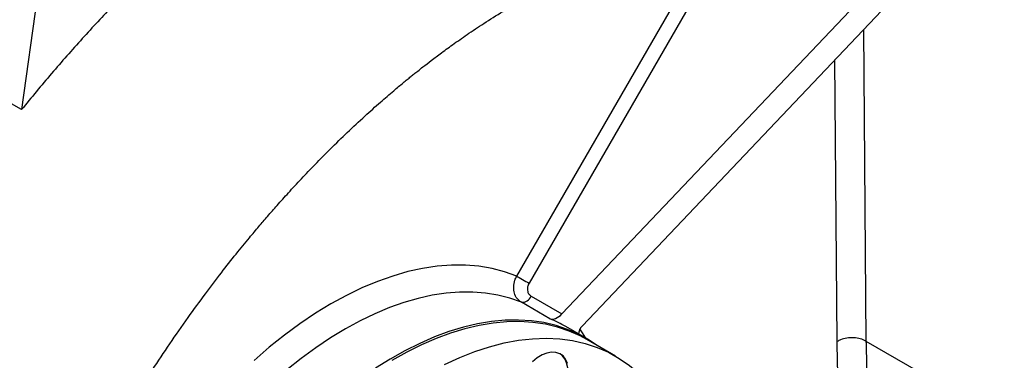
# Model space of a CAD drawing. Units: inches. Extents: x 0.1 to 16.9, y 0.1 to 10.9.
# Drawn here: x 8.4 to 9, y 9 to 9.2 of the extents above; entities that cross this region are included whole.
import ezdxf

# ---------------------------------------------------------------- set-up
doc = ezdxf.new("R2010")
doc.units = ezdxf.units.IN
doc.header["$MEASUREMENT"] = 0

msp = doc.modelspace()

# ---------------------------------------------------------------- linework, layer by layer
at = {"color": 8, "linetype": 'Continuous', "lineweight": 25}
for p, q in [((8.74142671, 9.05817751), (8.86699372, 9.27566594)), ((8.87767124, 9.27673676), (8.74897113, 9.05382162)), ((8.95363285, 9.20900509), (8.95511118, 9.01837456)), ((8.93743548, 9.01807463), (8.93609808, 9.19053278))]:
    msp.add_line(p, q, dxfattribs=at)
at = {"color": 7, "linetype": 'Continuous', "lineweight": 25}
for p, q in [((8.76908207, 9.03497369), (8.98645404, 9.26396792)), ((8.78158207, 9.02775525), (9.00403919, 9.26210651)), ((8.44947346, 9.23910798), (8.43837717, 9.16003279)), ((8.43837717, 9.16003279), (8.4118607, 9.17534067)), ((8.75025626, 9.0458416), (8.76908207, 9.03497369)), ((8.76178867, 9.03198988), (8.74425927, 9.04210939)), ((8.78343604, 9.02031426), (8.77141522, 9.02725373)), ((8.80196188, 9.00912878), (8.78428421, 9.01933388)), ((8.95511118, 9.01837456), (9.03978722, 8.96949212))]:
    msp.add_line(p, q, dxfattribs=at)
at = {"color": 7, "linetype": 'Continuous', "lineweight": 25, "flags": 128}
for points in [[(8.74142671, 9.05817751), (8.73403328, 9.06084304), (8.72632338, 9.0628499), (8.71831995, 9.06419212), (8.71004681, 9.06486571), (8.70152861, 9.06486866), (8.69279069, 9.06420097), (8.68385906, 9.06286461), (8.67476032, 9.06086356), (8.66552155, 9.05820379), (8.65617025, 9.05489322), (8.64673426, 9.05094169), (8.63724167, 9.04636097), (8.62772074, 9.04116469), (8.61819981, 9.03536833), (8.60870722, 9.02898914), (8.59927123, 9.02204611), (8.58991993, 9.01455991), (8.58068116, 9.00655282)], [(8.74142671, 9.05817751), (8.74212129, 9.05777642), (8.74295901, 9.05729271), (8.74390768, 9.05674495), (8.74493084, 9.0561542), (8.74598918, 9.05554317), (8.74704202, 9.05493532), (8.7480489, 9.05435403), (8.74897113, 9.05382162)], [(8.74425927, 9.04210939), (8.73724896, 9.04461127), (8.72994058, 9.04649111), (8.72235578, 9.04774332), (8.71451698, 9.04836422), (8.70644742, 9.04835195), (8.69817097, 9.04770656), (8.68971213, 9.04642995), (8.68109594, 9.04452591), (8.67234791, 9.04200007), (8.66349394, 9.03885991), (8.65456024, 9.03511472), (8.64557325, 9.0307756), (8.63655958, 9.02585538), (8.6275459, 9.02036863), (8.61855891, 9.0143316), (8.60962521, 9.00776215), (8.60077124, 9.00067974)], [(8.79027817, 9.01587365), (8.78582181, 9.01887973), (8.77937633, 9.02250086), (8.77259326, 9.02550969), (8.76549285, 9.02789724), (8.75809628, 9.02965639), (8.75042563, 9.03078189), (8.74250379, 9.03127037), (8.7343544, 9.03112038), (8.72600179, 9.03033237), (8.71747088, 9.02890869), (8.70878712, 9.02685359), (8.69997645, 9.0241732), (8.69106515, 9.02087552), (8.68207981, 9.0169704), (8.67304725, 9.01246948), (8.66399443, 9.00738619), (8.65494837, 9.00173572)], [(8.78428421, 9.01933388), (8.78023187, 9.02151652), (8.7734611, 9.02451989), (8.76637356, 9.02690311), (8.75899041, 9.02865907), (8.75133366, 9.02978253), (8.74342619, 9.03027013), (8.73529158, 9.03012041), (8.72695411, 9.02933383), (8.71843867, 9.02791273), (8.70977066, 9.02586136), (8.70097597, 9.02318583), (8.69208082, 9.01989413), (8.68311178, 9.01599608), (8.6740956, 9.01150332), (8.6650592, 9.00642926)], [(8.69728606, 9.00411317), (8.70652574, 9.00835032), (8.71569754, 9.01195119), (8.72477256, 9.01490441), (8.73372218, 9.01720067), (8.74251819, 9.01883274), (8.75113286, 9.01979548), (8.75953903, 9.02008584), (8.76771021, 9.01970291), (8.77562062, 9.0186479), (8.78324533, 9.01692414), (8.79056031, 9.01453705), (8.79754249, 9.01149417), (8.80416987, 9.00780509), (8.81042154, 9.00348143), (8.8162778, 8.99853683), (8.8217202, 8.99298688)], [(8.77253492, 9.00473374), (8.77137772, 9.00725981), (8.76976969, 9.00925384), (8.76775711, 9.01065848), (8.76539787, 9.01143332), (8.76275985, 9.01155606), (8.75991892, 9.01102317), (8.75695684, 9.00984999), (8.75395879, 9.00807026), (8.75101105, 9.00573519)], [(8.76399348, 8.97650891), (8.76645362, 8.97990836), (8.76858872, 8.98357181), (8.77033734, 8.98739386), (8.77164919, 8.99126457), (8.77248651, 8.99507257), (8.77282523, 8.99870832), (8.7726556, 9.00206722), (8.7719825, 9.00505265), (8.77082529, 9.00757872), (8.76921726, 9.00957275), (8.76792679, 9.01057146)]]:
    msp.add_lwpolyline(points, dxfattribs=at)
at = {"color": 8, "linetype": 'Continuous', "lineweight": 25, "flags": 128}
msp.add_lwpolyline([(8.78368262, 9.02017131), (8.78165596, 9.0235132), (8.78013503, 9.02584864)], dxfattribs=at)
at = {"color": 7, "linetype": 'Continuous', "lineweight": 25}
msp.add_arc((8.74481033, 9.04790807), 0.00582481, 264.57131184, 339.22057762, dxfattribs=at)
for centre, major_axis, start_param, end_param in [((8.76595707, 9.0367783), (0.00491972, 0.00425623), 3.402402846, 4.895198024), ((8.60547361, 8.85242417), (0.18448968, 0.15960852), 0.182890307, 0.260810193), ((8.78470707, 9.02595064), (0.00491972, 0.00425623), 1.75360537, 2.835253004)]:
    msp.add_ellipse(centre, major_axis=major_axis, ratio=0.532967273, start_param=start_param, end_param=end_param, dxfattribs=at)
for points, knots in [([(8.51405333, 9.24378112), (8.50756613, 9.23725173), (8.49459174, 9.22419296), (8.47550672, 9.20356994), (8.45669652, 9.18226865), (8.44448362, 9.16744475), (8.43837717, 9.16003279)], [0, 0, 0, 0, 0.2490679489, 0.4981356453, 0.749067777, 1, 1, 1, 1]), ([(8.45732157, 8.39553792), (8.45733204, 8.39554183), (8.45736925, 8.39555572), (8.45661069, 8.39603116), (8.4550989, 8.39702631), (8.45311636, 8.39838235), (8.45124064, 8.39973082), (8.44944141, 8.40108223), (8.4480308, 8.40218138), (8.44676169, 8.40319893), (8.4451898, 8.40449387), (8.44321722, 8.40618653), (8.44104461, 8.40815122), (8.43902434, 8.41006726), (8.43702695, 8.41204351), (8.43363492, 8.4155616), (8.42893758, 8.42090355), (8.42345585, 8.42807244), (8.41807875, 8.43608782), (8.41320244, 8.44434754), (8.40811599, 8.4543101), (8.40348652, 8.46479359), (8.39978276, 8.47463074), (8.39709058, 8.48279538), (8.39512202, 8.48930303), (8.39317369, 8.49639231), (8.39123888, 8.50430849), (8.38950907, 8.5123485), (8.38802912, 8.52020138), (8.38675352, 8.52796606), (8.38560514, 8.53608614), (8.38458758, 8.54470122), (8.38375813, 8.55351637), (8.38317617, 8.56194552), (8.38279113, 8.56999067), (8.38254616, 8.57819971), (8.38244825, 8.58682748), (8.38251586, 8.59586018), (8.38276264, 8.60537985), (8.38316364, 8.61431145), (8.38368433, 8.62279491), (8.38427163, 8.63060838), (8.38496618, 8.63836419), (8.38567686, 8.64527147), (8.38627769, 8.65057054), (8.38675107, 8.6544908), (8.38718665, 8.657945), (8.38770003, 8.66184262), (8.38837571, 8.66670929), (8.38934617, 8.67329091), (8.39062562, 8.681324), (8.39219896, 8.69038885), (8.39424528, 8.70130114), (8.39678767, 8.71368192), (8.39987093, 8.72729949), (8.40300136, 8.74004602), (8.4063232, 8.75265776), (8.41049133, 8.76746452), (8.4159397, 8.7853576), (8.42303413, 8.80666116), (8.43108856, 8.82876531), (8.44006071, 8.85143056), (8.44988276, 8.87441497), (8.4611057, 8.89873455), (8.47290398, 8.92238643), (8.4847937, 8.94459637), (8.49613281, 8.96452832), (8.50735583, 8.98317834), (8.5182818, 9.00042383), (8.5291983, 9.01685546), (8.5400002, 9.03237821), (8.55057754, 9.04690721), (8.56040409, 9.05985704), (8.56941635, 9.07129414), (8.57707839, 9.08069314), (8.58348757, 9.08834312), (8.58913784, 9.09494305), (8.59515851, 9.10182357), (8.60205372, 9.10950881), (8.60979035, 9.11788581), (8.61835087, 9.12686255), (8.6277163, 9.13634427), (8.63786841, 9.14622697), (8.64808428, 9.15575587), (8.65756481, 9.16423551), (8.66446156, 9.17017859), (8.66909514, 9.17407689), (8.67185547, 9.17637005), (8.67434627, 9.17841551), (8.67656597, 9.18021938), (8.67870118, 9.18193848), (8.68116559, 9.18390401), (8.68464797, 9.18664729), (8.68950658, 9.19040297), (8.69586504, 9.19518834), (8.70358144, 9.20080299), (8.71265809, 9.20712904), (8.72309731, 9.21407092), (8.7304981, 9.21861395), (8.73442654, 9.22102545)], [0, 0, 0, 0, 0.001854738, 0.006586081, 0.010594077, 0.015299198, 0.021584575, 0.026567331, 0.030507197, 0.033533623, 0.037082498, 0.043735974, 0.050478781, 0.056032171, 0.061566672, 0.068284038, 0.086561203, 0.105878652, 0.12028957, 0.139924565, 0.156882107, 0.175185035, 0.194292443, 0.203869427, 0.212119651, 0.22263992, 0.233675927, 0.24432221, 0.254270282, 0.263672406, 0.273150968, 0.283698967, 0.294181613, 0.303686012, 0.312350834, 0.321053291, 0.330520758, 0.339984342, 0.349447372, 0.359888906, 0.367167522, 0.374999948, 0.383220577, 0.390130224, 0.395282687, 0.398675033, 0.401495281, 0.405217517, 0.409846918, 0.415384894, 0.423918238, 0.432546044, 0.44081934, 0.454334234, 0.466776055, 0.478140517, 0.489007525, 0.500858752, 0.517991138, 0.536977237, 0.557845531, 0.57712692, 0.597786103, 0.61982105, 0.643226705, 0.66281007, 0.681741767, 0.699621838, 0.716441121, 0.732192883, 0.748561974, 0.763583645, 0.777258105, 0.789591398, 0.80059109, 0.808301861, 0.815315863, 0.823128437, 0.832183352, 0.842479856, 0.853375059, 0.865385038, 0.878512356, 0.892121514, 0.904076769, 0.914205065, 0.917986183, 0.921431293, 0.924540251, 0.927312921, 0.92974918, 0.932548368, 0.936593682, 0.942892648, 0.950893979, 0.960600139, 0.97201514, 0.985145263, 1, 1, 1, 1]), ([(8.74425927, 9.04210939), (8.74333389, 9.0428024), (8.74148363, 9.04418805), (8.73986958, 9.04759568), (8.73938724, 9.05152133), (8.7400093, 9.0552235), (8.74102172, 9.05733346), (8.74142671, 9.05817751)], [0, 0, 0, 0, 0.214117083, 0.428122353, 0.642270564, 0.856897643, 1, 1, 1, 1]), ([(8.74897113, 9.05382162), (8.74875907, 9.05340357), (8.74822903, 9.05235869), (8.74788121, 9.05052321), (8.74808869, 9.04857417), (8.74887259, 9.04687941), (8.74979503, 9.04618754), (8.75025626, 9.0458416)], [0, 0, 0, 0, 0.143251373, 0.358046595, 0.572225991, 0.786107831, 1, 1, 1, 1]), ([(8.95511118, 9.01837456), (8.95401976, 9.01888854), (8.95183692, 9.0199165), (8.94766877, 9.02051236), (8.9434155, 9.02030306), (8.93996108, 9.01938476), (8.9381261, 9.01849353), (8.93747207, 9.01809682), (8.93743548, 9.01807463)], [0, 0, 0, 0, 0.214627277, 0.429253843, 0.643900948, 0.858591263, 0.992089777, 1, 1, 1, 1])]:
    msp.add_open_spline(points, degree=3, knots=knots, dxfattribs=at)
at = {"color": 8, "linetype": 'Continuous', "lineweight": 25}
for points, knots in [([(8.90542088, 8.82410266), (8.90659582, 8.82737631), (8.91094619, 8.83949742), (8.91718206, 8.86045562), (8.92405544, 8.8868469), (8.92952934, 8.91299685), (8.9336884, 8.9387734), (8.93648559, 8.96400826), (8.93770362, 8.98550614), (8.93792741, 9.00348292), (8.93759946, 9.01321071), (8.93743548, 9.01807463)], [0, 0, 0, 0, 0.048437392, 0.179345587, 0.310346532, 0.441795601, 0.573397937, 0.704849301, 0.835852178, 0.917925579, 1, 1, 1, 1]), ([(8.95511118, 9.01837456), (8.95527765, 9.01340888), (8.95561087, 9.0034688), (8.95539113, 8.9864912), (8.95441513, 8.9674604), (8.95237592, 8.9462836), (8.94935888, 8.92451051), (8.94532782, 8.90218981), (8.94027398, 8.87938747), (8.93429932, 8.85661047), (8.9274698, 8.83393371), (8.91974822, 8.81144588), (8.91376508, 8.79519361), (8.91011045, 8.78650432), (8.90958976, 8.78526633)], [0, 0, 0, 0, 0.070143922, 0.140411335, 0.233305017, 0.326270357, 0.419164324, 0.514757407, 0.61042807, 0.706020031, 0.798847857, 0.891748188, 0.984577039, 1, 1, 1, 1])]:
    msp.add_open_spline(points, degree=3, knots=knots, dxfattribs=at)

doc.saveas('drawing.dxf')
